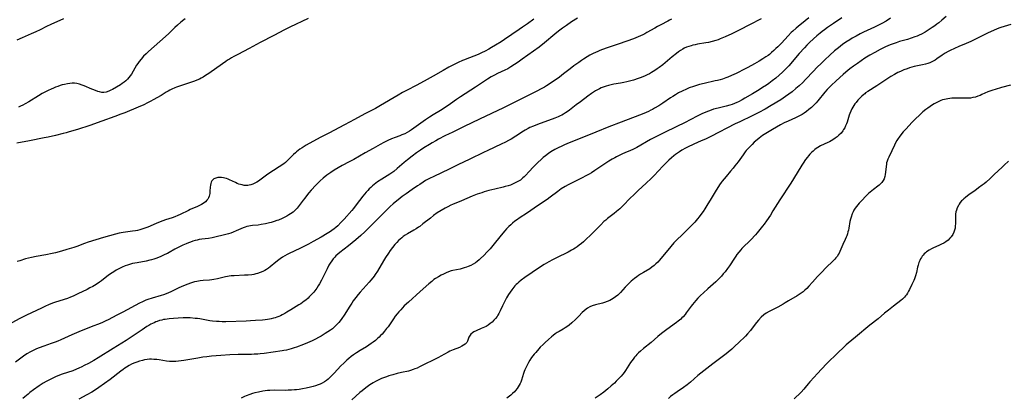
# Model space of a CAD drawing. Units: inches. Extents: x 2069525 to 2075025, y 248854 to 254325.
# Drawn here: x 2070880 to 2071187, y 251179 to 251296 of the extents above; entities that cross this region are included whole.
import ezdxf

# ---------------------------------------------------------------- set-up
doc = ezdxf.new("R2010")
doc.units = ezdxf.units.IN
doc.header["$MEASUREMENT"] = 0
doc.layers.add('c_20_T12S_R19E', color=242, linetype='Continuous')

msp = doc.modelspace()

# ---------------------------------------------------------------- linework, layer by layer
at = {"layer": 'c_20_T12S_R19E'}
for points in [[(2071053.93, 251296.67, 912), (2071052.08, 251295.49, 912), (2071050.46, 251294.39, 912), (2071049.3, 251293.56, 912), (2071048.01, 251292.59, 912), (2071046.88, 251291.69, 912), (2071043.62, 251288.97, 912), (2071041.95, 251287.65, 912), (2071040.22, 251286.37, 912), (2071036.72, 251283.86, 912), (2071035.41, 251282.94, 912), (2071034.29, 251282.17, 912), (2071033.21, 251281.47, 912), (2071032.21, 251280.88, 912), (2071031.28, 251280.41, 912), (2071029.07, 251279.4, 912), (2071028.08, 251278.92, 912), (2071027.07, 251278.38, 912), (2071025.91, 251277.67, 912), (2071022.18, 251275.2, 912), (2071017.49, 251272.16, 912), (2071016.24, 251271.3, 912), (2071014.36, 251269.94, 912), (2071012.78, 251268.84, 912), (2071011.32, 251267.92, 912), (2071008.97, 251266.52, 912), (2071007.85, 251265.8, 912), (2071006.61, 251264.96, 912), (2071003, 251262.38, 912), (2071002.3, 251261.9, 912), (2071001.67, 251261.5, 912), (2071000.91, 251261.06, 912), (2071000.13, 251260.66, 912), (2070999.27, 251260.28, 912), (2070998.64, 251260.04, 912), (2070997.16, 251259.52, 912), (2070996.01, 251259.09, 912), (2070994.87, 251258.59, 912), (2070993.61, 251257.97, 912), (2070992.46, 251257.33, 912), (2070990.34, 251256.11, 912), (2070987.84, 251254.7, 912), (2070984.34, 251252.68, 912), (2070982.9, 251251.9, 912), (2070980.72, 251250.77, 912), (2070979.47, 251250.08, 912), (2070978.2, 251249.32, 912), (2070977.11, 251248.6, 912), (2070975.94, 251247.75, 912), (2070974.74, 251246.81, 912), (2070973.81, 251245.99, 912), (2070973.18, 251245.38, 912), (2070972.43, 251244.62, 912), (2070971.06, 251243.12, 912), (2070970.32, 251242.27, 912), (2070969.55, 251241.33, 912), (2070969, 251240.64, 912), (2070968.51, 251239.98, 912), (2070967.31, 251238.32, 912), (2070966.98, 251237.89, 912), (2070966.64, 251237.48, 912), (2070966.35, 251237.18, 912), (2070965.96, 251236.79, 912), (2070965.37, 251236.3, 912), (2070964.63, 251235.77, 912), (2070964.03, 251235.39, 912), (2070963.4, 251235.03, 912), (2070962.82, 251234.72, 912), (2070961.95, 251234.28, 912), (2070960.86, 251233.81, 912), (2070960.37, 251233.63, 912), (2070959.46, 251233.32, 912), (2070958.62, 251233.07, 912), (2070958.03, 251232.91, 912), (2070956.83, 251232.64, 912), (2070955.45, 251232.39, 912), (2070954.49, 251232.26, 912), (2070952.75, 251232.1, 912), (2070952.17, 251232.03, 912), (2070951.59, 251231.93, 912), (2070951.04, 251231.79, 912), (2070950.49, 251231.62, 912), (2070949.85, 251231.37, 912), (2070947.7, 251230.41, 912), (2070946.7, 251230.01, 912), (2070946, 251229.75, 912), (2070945.3, 251229.52, 912), (2070944.43, 251229.27, 912), (2070943.17, 251228.96, 912), (2070941.91, 251228.67, 912), (2070940.25, 251228.31, 912), (2070939.03, 251228.12, 912), (2070936.97, 251227.86, 912), (2070936.19, 251227.73, 912), (2070935.53, 251227.58, 912), (2070934.87, 251227.41, 912), (2070934.21, 251227.21, 912), (2070933.49, 251226.96, 912), (2070932.8, 251226.7, 912), (2070932.13, 251226.43, 912), (2070931.03, 251225.95, 912), (2070929.57, 251225.24, 912), (2070928.61, 251224.72, 912), (2070926.84, 251223.74, 912), (2070926.27, 251223.43, 912), (2070925.5, 251223.05, 912), (2070924.2, 251222.47, 912), (2070922.95, 251221.99, 912), (2070922.09, 251221.69, 912), (2070921.32, 251221.47, 912), (2070920.76, 251221.32, 912), (2070919.61, 251221.06, 912), (2070916.82, 251220.52, 912), (2070915.45, 251220.24, 912), (2070914.45, 251219.98, 912), (2070913.8, 251219.79, 912), (2070913.17, 251219.57, 912), (2070912.21, 251219.19, 912), (2070911.54, 251218.89, 912), (2070910.91, 251218.56, 912), (2070910.28, 251218.2, 912), (2070909.57, 251217.75, 912), (2070909.04, 251217.39, 912), (2070907.97, 251216.61, 912), (2070905.75, 251214.93, 912), (2070905.15, 251214.5, 912), (2070904.36, 251213.96, 912), (2070903.56, 251213.46, 912), (2070903.02, 251213.14, 912), (2070902.17, 251212.69, 912), (2070901.31, 251212.25, 912), (2070898.42, 251210.82, 912), (2070897.56, 251210.41, 912), (2070896.97, 251210.15, 912), (2070896.07, 251209.79, 912), (2070895.16, 251209.45, 912), (2070891.45, 251208.22, 912), (2070890.53, 251207.9, 912), (2070889.23, 251207.4, 912), (2070888.35, 251207.03, 912), (2070887.06, 251206.44, 912), (2070882.46, 251204.24, 912), (2070880.38, 251203.18, 912), (2070877.88, 251201.86, 912)], [(2071083.18, 251296.36, 910), (2071082.61, 251296.02, 910), (2071082.02, 251295.7, 910), (2071079.91, 251294.6, 910), (2071078.87, 251294.04, 910), (2071077.97, 251293.54, 910), (2071075.54, 251292.12, 910), (2071074.92, 251291.78, 910), (2071074.23, 251291.43, 910), (2071073.54, 251291.11, 910), (2071072.84, 251290.8, 910), (2071071.39, 251290.24, 910), (2071066.88, 251288.61, 910), (2071065.35, 251288.09, 910), (2071063.13, 251287.38, 910), (2071061.75, 251286.9, 910), (2071060.91, 251286.58, 910), (2071060.2, 251286.28, 910), (2071059.49, 251285.96, 910), (2071058.84, 251285.65, 910), (2071057.78, 251285.08, 910), (2071056.93, 251284.59, 910), (2071055.79, 251283.86, 910), (2071055.14, 251283.42, 910), (2071054.34, 251282.87, 910), (2071052.8, 251281.75, 910), (2071051.68, 251280.9, 910), (2071049.57, 251279.26, 910), (2071048.28, 251278.3, 910), (2071046.99, 251277.36, 910), (2071045.55, 251276.35, 910), (2071044.81, 251275.87, 910), (2071044.26, 251275.54, 910), (2071043.63, 251275.19, 910), (2071040.18, 251273.44, 910), (2071034.87, 251270.71, 910), (2071032.39, 251269.46, 910), (2071030.87, 251268.73, 910), (2071023.46, 251265.24, 910), (2071018.69, 251262.91, 910), (2071014.87, 251261.1, 910), (2071013.96, 251260.65, 910), (2071012.61, 251259.97, 910), (2071010.66, 251258.95, 910), (2071009.79, 251258.49, 910), (2071008.65, 251257.85, 910), (2071007.83, 251257.35, 910), (2071006.12, 251256.24, 910), (2071005.05, 251255.53, 910), (2071003.84, 251254.69, 910), (2071002.45, 251253.66, 910), (2071001.04, 251252.56, 910), (2070999.97, 251251.67, 910), (2070997.82, 251249.83, 910), (2070996.72, 251248.94, 910), (2070996.14, 251248.51, 910), (2070995.53, 251248.1, 910), (2070992.99, 251246.53, 910), (2070991.69, 251245.68, 910), (2070991.19, 251245.32, 910), (2070990.59, 251244.86, 910), (2070990.08, 251244.43, 910), (2070989.58, 251243.97, 910), (2070989.09, 251243.5, 910), (2070988.62, 251243.01, 910), (2070988.13, 251242.46, 910), (2070987.13, 251241.27, 910), (2070985.06, 251238.54, 910), (2070984.19, 251237.45, 910), (2070983.67, 251236.83, 910), (2070981.28, 251234.13, 910), (2070980.3, 251233.05, 910), (2070979.32, 251232.04, 910), (2070978.68, 251231.46, 910), (2070978.19, 251231.06, 910), (2070977.47, 251230.53, 910), (2070977.06, 251230.24, 910), (2070976.03, 251229.58, 910), (2070974.09, 251228.45, 910), (2070971.68, 251227.09, 910), (2070970.14, 251226.26, 910), (2070968.95, 251225.65, 910), (2070967.5, 251224.95, 910), (2070964.18, 251223.39, 910), (2070963.56, 251223.07, 910), (2070962.81, 251222.65, 910), (2070962.1, 251222.22, 910), (2070961.41, 251221.76, 910), (2070961, 251221.46, 910), (2070959.99, 251220.66, 910), (2070958.31, 251219.28, 910), (2070957.76, 251218.86, 910), (2070957.15, 251218.44, 910), (2070956.58, 251218.1, 910), (2070955.99, 251217.79, 910), (2070955.15, 251217.44, 910), (2070954.27, 251217.15, 910), (2070953.83, 251217.04, 910), (2070953.18, 251216.91, 910), (2070952.52, 251216.81, 910), (2070951.4, 251216.7, 910), (2070950.3, 251216.63, 910), (2070947.04, 251216.5, 910), (2070946.17, 251216.43, 910), (2070945.53, 251216.36, 910), (2070944.95, 251216.26, 910), (2070944.33, 251216.13, 910), (2070941.83, 251215.51, 910), (2070940.72, 251215.28, 910), (2070940.06, 251215.17, 910), (2070939.41, 251215.1, 910), (2070937.41, 251214.99, 910), (2070936.42, 251214.9, 910), (2070935.91, 251214.83, 910), (2070935.39, 251214.73, 910), (2070934.71, 251214.57, 910), (2070934.08, 251214.39, 910), (2070933.45, 251214.18, 910), (2070932.63, 251213.89, 910), (2070931.24, 251213.33, 910), (2070930.56, 251213.03, 910), (2070929.84, 251212.68, 910), (2070927.29, 251211.43, 910), (2070926.64, 251211.14, 910), (2070925.85, 251210.83, 910), (2070925.06, 251210.54, 910), (2070924.33, 251210.31, 910), (2070921.48, 251209.52, 910), (2070920.19, 251209.09, 910), (2070919.53, 251208.84, 910), (2070918.48, 251208.38, 910), (2070917.57, 251207.93, 910), (2070912.39, 251205.17, 910), (2070910.5, 251204.18, 910), (2070907.79, 251202.8, 910), (2070907.06, 251202.43, 910), (2070905.83, 251201.85, 910), (2070904.53, 251201.3, 910), (2070903.39, 251200.86, 910), (2070900.45, 251199.76, 910), (2070898.71, 251199.07, 910), (2070896.55, 251198.13, 910), (2070893.06, 251196.56, 910), (2070892.16, 251196.16, 910), (2070891.29, 251195.8, 910), (2070890.06, 251195.35, 910), (2070887.85, 251194.59, 910), (2070886.4, 251194.07, 910), (2070885.5, 251193.7, 910), (2070884.32, 251193.15, 910), (2070883.63, 251192.8, 910), (2070882.54, 251192.16, 910), (2070881.46, 251191.44, 910), (2070880.68, 251190.88, 910), (2070878.99, 251189.61, 910)], [(2070970.06, 251296.52, 916), (2070964.42, 251293.87, 916), (2070963.51, 251293.43, 916), (2070962.72, 251293.02, 916), (2070959.41, 251291.24, 916), (2070955.13, 251289.04, 916), (2070951.77, 251287.19, 916), (2070948.22, 251285.36, 916), (2070947, 251284.73, 916), (2070946.18, 251284.26, 916), (2070945.58, 251283.9, 916), (2070944.99, 251283.51, 916), (2070944.41, 251283.11, 916), (2070941.67, 251281.13, 916), (2070939.19, 251279.41, 916), (2070938.18, 251278.74, 916), (2070937.43, 251278.28, 916), (2070936.83, 251277.95, 916), (2070936.22, 251277.65, 916), (2070935.44, 251277.31, 916), (2070934.73, 251277.04, 916), (2070929.13, 251275.13, 916), (2070928.54, 251274.9, 916), (2070927.63, 251274.52, 916), (2070927.05, 251274.24, 916), (2070926.49, 251273.94, 916), (2070925.86, 251273.56, 916), (2070924.28, 251272.58, 916), (2070922.97, 251271.81, 916), (2070922.09, 251271.31, 916), (2070920.93, 251270.68, 916), (2070920.1, 251270.26, 916), (2070918.95, 251269.71, 916), (2070917.19, 251268.95, 916), (2070913.05, 251267.2, 916), (2070911.82, 251266.71, 916), (2070909.92, 251266.01, 916), (2070905.84, 251264.62, 916), (2070902.1, 251263.27, 916), (2070898.24, 251261.99, 916), (2070895.72, 251261.21, 916), (2070894.75, 251260.93, 916), (2070893.83, 251260.69, 916), (2070891.42, 251260.12, 916), (2070889.11, 251259.61, 916), (2070887.88, 251259.36, 916), (2070883.35, 251258.49, 916), (2070879.4, 251257.7, 916)], [(2070893.9, 251296.4, 920), (2070889.95, 251294.63, 920), (2070888.61, 251294, 920), (2070886.62, 251292.99, 920), (2070885.34, 251292.37, 920), (2070883.89, 251291.71, 920), (2070881.08, 251290.49, 920), (2070879.4, 251289.81, 920)], [(2071040.32, 251296.34, 914), (2071038.39, 251294.9, 914), (2071036.83, 251293.79, 914), (2071035.81, 251293.08, 914), (2071031.22, 251290, 914), (2071030.13, 251289.28, 914), (2071028.36, 251288.18, 914), (2071027.15, 251287.46, 914), (2071026.37, 251287.02, 914), (2071025.21, 251286.39, 914), (2071024.01, 251285.79, 914), (2071023.26, 251285.45, 914), (2071022.45, 251285.12, 914), (2071019.47, 251284.02, 914), (2071018.7, 251283.7, 914), (2071018.08, 251283.44, 914), (2071016.73, 251282.79, 914), (2071013.89, 251281.33, 914), (2071012.11, 251280.37, 914), (2071009.01, 251278.59, 914), (2071007.09, 251277.51, 914), (2071003.91, 251275.79, 914), (2071000.7, 251274.1, 914), (2070999.48, 251273.45, 914), (2070998.09, 251272.65, 914), (2070992.65, 251269.46, 914), (2070991.05, 251268.56, 914), (2070987.77, 251266.81, 914), (2070984.46, 251265.07, 914), (2070981.36, 251263.39, 914), (2070976.48, 251260.88, 914), (2070974.01, 251259.57, 914), (2070971.49, 251258.22, 914), (2070969.46, 251257.08, 914), (2070968.22, 251256.32, 914), (2070967.47, 251255.82, 914), (2070966.48, 251255.07, 914), (2070966.12, 251254.75, 914), (2070965.54, 251254.2, 914), (2070963.9, 251252.5, 914), (2070963.46, 251252.09, 914), (2070963.02, 251251.73, 914), (2070962.5, 251251.33, 914), (2070961.04, 251250.33, 914), (2070957.58, 251248.07, 914), (2070956.29, 251247.16, 914), (2070954.64, 251245.95, 914), (2070954.12, 251245.61, 914), (2070953.51, 251245.27, 914), (2070952.89, 251244.99, 914), (2070952.21, 251244.76, 914), (2070951.75, 251244.65, 914), (2070951.28, 251244.59, 914), (2070950.83, 251244.57, 914), (2070950.17, 251244.61, 914), (2070949.51, 251244.73, 914), (2070949.02, 251244.85, 914), (2070948.54, 251245, 914), (2070947.99, 251245.22, 914), (2070947.45, 251245.46, 914), (2070945.64, 251246.3, 914), (2070945.18, 251246.5, 914), (2070944.66, 251246.69, 914), (2070944.13, 251246.85, 914), (2070943.69, 251246.95, 914), (2070943.09, 251247.05, 914), (2070942.51, 251247.07, 914), (2070941.94, 251247.03, 914), (2070941.31, 251246.87, 914), (2070940.77, 251246.62, 914), (2070940.4, 251246.35, 914), (2070940.09, 251246, 914), (2070939.89, 251245.64, 914), (2070939.74, 251245.21, 914), (2070939.64, 251244.66, 914), (2070939.59, 251244.06, 914), (2070939.53, 251242.84, 914), (2070939.44, 251242.04, 914), (2070939.27, 251241.28, 914), (2070939.07, 251240.76, 914), (2070938.86, 251240.35, 914), (2070938.57, 251239.95, 914), (2070938.11, 251239.48, 914), (2070937.44, 251238.97, 914), (2070936.89, 251238.63, 914), (2070936.3, 251238.32, 914), (2070935.62, 251238.01, 914), (2070933.37, 251237.05, 914), (2070932.82, 251236.8, 914), (2070930.26, 251235.53, 914), (2070929.48, 251235.2, 914), (2070928.63, 251234.86, 914), (2070927.76, 251234.55, 914), (2070925.7, 251233.83, 914), (2070924.03, 251233.22, 914), (2070922.76, 251232.72, 914), (2070920.13, 251231.61, 914), (2070918.92, 251231.15, 914), (2070918.3, 251230.95, 914), (2070917.64, 251230.76, 914), (2070917.01, 251230.61, 914), (2070916.37, 251230.48, 914), (2070915.4, 251230.32, 914), (2070913.27, 251230.06, 914), (2070912.47, 251229.95, 914), (2070911.27, 251229.71, 914), (2070910.08, 251229.42, 914), (2070906.42, 251228.37, 914), (2070901.59, 251226.88, 914), (2070900.5, 251226.52, 914), (2070898.09, 251225.63, 914), (2070897.17, 251225.31, 914), (2070894.95, 251224.61, 914), (2070893.28, 251224.13, 914), (2070891.41, 251223.65, 914), (2070890.37, 251223.41, 914), (2070888.39, 251223.03, 914), (2070885.44, 251222.52, 914), (2070883.98, 251222.21, 914), (2070883.04, 251221.97, 914), (2070882.15, 251221.72, 914), (2070880.32, 251221.15, 914), (2070879.52, 251220.87, 914)], [(2070931.85, 251296.43, 918), (2070931.39, 251296.1, 918), (2070930.45, 251295.36, 918), (2070929.38, 251294.44, 918), (2070928.61, 251293.73, 918), (2070926.72, 251291.85, 918), (2070925.72, 251290.9, 918), (2070920.35, 251286.21, 918), (2070919.65, 251285.57, 918), (2070918.82, 251284.75, 918), (2070918.07, 251283.9, 918), (2070917.49, 251283.15, 918), (2070917.08, 251282.56, 918), (2070916.7, 251281.96, 918), (2070915.61, 251280.09, 918), (2070915.09, 251279.25, 918), (2070914.64, 251278.63, 918), (2070914.23, 251278.12, 918), (2070913.8, 251277.65, 918), (2070913.3, 251277.17, 918), (2070912.78, 251276.72, 918), (2070912.23, 251276.31, 918), (2070911.62, 251275.89, 918), (2070910.38, 251275.13, 918), (2070909.17, 251274.44, 918), (2070908.69, 251274.19, 918), (2070907.99, 251273.87, 918), (2070907.17, 251273.6, 918), (2070906.45, 251273.49, 918), (2070905.84, 251273.54, 918), (2070905.14, 251273.7, 918), (2070904.61, 251273.85, 918), (2070903.39, 251274.29, 918), (2070902.71, 251274.56, 918), (2070900.36, 251275.59, 918), (2070899.77, 251275.81, 918), (2070898.95, 251276.08, 918), (2070898.12, 251276.27, 918), (2070897.38, 251276.37, 918), (2070896.61, 251276.38, 918), (2070895.91, 251276.32, 918), (2070895.22, 251276.22, 918), (2070894.28, 251276.02, 918), (2070893.56, 251275.84, 918), (2070892.85, 251275.63, 918), (2070892.14, 251275.4, 918), (2070891.49, 251275.16, 918), (2070890.77, 251274.87, 918), (2070890.06, 251274.56, 918), (2070889.15, 251274.13, 918), (2070888.53, 251273.81, 918), (2070887.31, 251273.14, 918), (2070886.13, 251272.45, 918), (2070883.15, 251270.63, 918), (2070882.04, 251269.99, 918), (2070881.3, 251269.6, 918), (2070880.56, 251269.24, 918), (2070879.94, 251268.98, 918)], [(2071111.1, 251296.44, 908), (2071107.42, 251294.5, 908), (2071104.42, 251292.97, 908), (2071101.99, 251291.77, 908), (2071099.91, 251290.82, 908), (2071098.35, 251290.17, 908), (2071097.69, 251289.92, 908), (2071097.03, 251289.7, 908), (2071095.86, 251289.35, 908), (2071094.75, 251289.09, 908), (2071093.87, 251288.92, 908), (2071091.23, 251288.5, 908), (2071090.54, 251288.36, 908), (2071089.85, 251288.21, 908), (2071089.29, 251288.06, 908), (2071088.57, 251287.83, 908), (2071087.85, 251287.56, 908), (2071087.14, 251287.24, 908), (2071086.68, 251287, 908), (2071086, 251286.59, 908), (2071085.35, 251286.14, 908), (2071084.7, 251285.66, 908), (2071083.4, 251284.61, 908), (2071080.45, 251282.15, 908), (2071079.38, 251281.32, 908), (2071078.75, 251280.86, 908), (2071078.02, 251280.37, 908), (2071076.95, 251279.71, 908), (2071076.31, 251279.35, 908), (2071075.63, 251279.01, 908), (2071074.94, 251278.69, 908), (2071073.72, 251278.17, 908), (2071072.79, 251277.83, 908), (2071071.38, 251277.36, 908), (2071070.55, 251277.12, 908), (2071069.24, 251276.78, 908), (2071068.36, 251276.6, 908), (2071067.29, 251276.4, 908), (2071065.25, 251276.06, 908), (2071064.42, 251275.91, 908), (2071063.6, 251275.72, 908), (2071062.8, 251275.5, 908), (2071061.91, 251275.19, 908), (2071061.32, 251274.94, 908), (2071060.75, 251274.67, 908), (2071060.15, 251274.36, 908), (2071059.56, 251274.02, 908), (2071058.91, 251273.61, 908), (2071058.33, 251273.22, 908), (2071057.19, 251272.39, 908), (2071054.81, 251270.62, 908), (2071053.52, 251269.63, 908), (2071051.42, 251267.98, 908), (2071050.73, 251267.47, 908), (2071050.19, 251267.12, 908), (2071049.52, 251266.71, 908), (2071049.03, 251266.44, 908), (2071048.53, 251266.19, 908), (2071047.92, 251265.91, 908), (2071046.82, 251265.46, 908), (2071041.47, 251263.55, 908), (2071040.19, 251263.04, 908), (2071039.13, 251262.56, 908), (2071038.59, 251262.3, 908), (2071037.67, 251261.79, 908), (2071037.09, 251261.43, 908), (2071034.69, 251259.86, 908), (2071033.28, 251259.01, 908), (2071032.44, 251258.54, 908), (2071031.5, 251258.05, 908), (2071030.16, 251257.41, 908), (2071026.04, 251255.5, 908), (2071024.62, 251254.81, 908), (2071020.39, 251252.71, 908), (2071016.71, 251250.96, 908), (2071013.99, 251249.63, 908), (2071009.16, 251247.4, 908), (2071007.81, 251246.71, 908), (2071006.66, 251246.07, 908), (2071005.91, 251245.63, 908), (2071004.8, 251244.92, 908), (2071004.12, 251244.46, 908), (2071002.51, 251243.35, 908), (2071000.6, 251241.98, 908), (2070999.39, 251241.09, 908), (2070998.13, 251240.13, 908), (2070997.18, 251239.38, 908), (2070996.51, 251238.82, 908), (2070995.58, 251237.99, 908), (2070994.68, 251237.13, 908), (2070989.58, 251231.99, 908), (2070987.7, 251230.14, 908), (2070986.53, 251229.05, 908), (2070984.93, 251227.65, 908), (2070983.83, 251226.73, 908), (2070982.64, 251225.77, 908), (2070979.94, 251223.67, 908), (2070979.33, 251223.17, 908), (2070978.75, 251222.65, 908), (2070978.36, 251222.25, 908), (2070977.91, 251221.74, 908), (2070977.46, 251221.15, 908), (2070976.97, 251220.41, 908), (2070976.57, 251219.76, 908), (2070975.95, 251218.63, 908), (2070975.24, 251217.23, 908), (2070974.2, 251215.07, 908), (2070973.59, 251213.92, 908), (2070973.24, 251213.31, 908), (2070972.81, 251212.66, 908), (2070972.21, 251211.83, 908), (2070971.87, 251211.42, 908), (2070971.17, 251210.62, 908), (2070970.43, 251209.88, 908), (2070970.05, 251209.53, 908), (2070969.31, 251208.9, 908), (2070968.86, 251208.55, 908), (2070967.8, 251207.79, 908), (2070967.2, 251207.39, 908), (2070964.7, 251205.83, 908), (2070963.47, 251205.11, 908), (2070962.84, 251204.76, 908), (2070961.99, 251204.31, 908), (2070961.45, 251204.06, 908), (2070960.91, 251203.83, 908), (2070960.31, 251203.6, 908), (2070959.8, 251203.43, 908), (2070959.28, 251203.28, 908), (2070958.59, 251203.11, 908), (2070958, 251202.99, 908), (2070957.4, 251202.88, 908), (2070956.68, 251202.78, 908), (2070955.9, 251202.7, 908), (2070953.72, 251202.53, 908), (2070952.13, 251202.44, 908), (2070950.81, 251202.38, 908), (2070944.47, 251202.19, 908), (2070943.35, 251202.18, 908), (2070942.43, 251202.2, 908), (2070941.55, 251202.25, 908), (2070940.35, 251202.36, 908), (2070939.47, 251202.48, 908), (2070936.33, 251203.06, 908), (2070935.6, 251203.16, 908), (2070934.88, 251203.23, 908), (2070933.38, 251203.34, 908), (2070932.68, 251203.36, 908), (2070931.21, 251203.36, 908), (2070929.64, 251203.31, 908), (2070928.15, 251203.2, 908), (2070926.86, 251203.08, 908), (2070925.57, 251202.91, 908), (2070925.03, 251202.82, 908), (2070924.5, 251202.7, 908), (2070923.81, 251202.51, 908), (2070923.12, 251202.29, 908), (2070922.67, 251202.11, 908), (2070922.1, 251201.87, 908), (2070921.12, 251201.39, 908), (2070920.49, 251201.04, 908), (2070919.89, 251200.67, 908), (2070918.41, 251199.69, 908), (2070915.33, 251197.56, 908), (2070913.48, 251196.36, 908), (2070909.42, 251193.87, 908), (2070904.68, 251190.91, 908), (2070903.37, 251190.14, 908), (2070901.68, 251189.19, 908), (2070900.38, 251188.51, 908), (2070899.64, 251188.13, 908), (2070898.73, 251187.7, 908), (2070898.01, 251187.38, 908), (2070896.83, 251186.92, 908), (2070893.5, 251185.81, 908), (2070892.16, 251185.31, 908), (2070891.46, 251185.02, 908), (2070890.77, 251184.72, 908), (2070889.53, 251184.12, 908), (2070888.49, 251183.56, 908), (2070887.65, 251183.07, 908), (2070886.34, 251182.22, 908), (2070884.59, 251180.98, 908), (2070883.46, 251180.13, 908), (2070882.89, 251179.68, 908), (2070881.86, 251178.82, 908), (2070881.26, 251178.29, 908)], [(2071125.89, 251296.71, 906), (2071124.77, 251295.79, 906), (2071122.57, 251294.04, 906), (2071121.95, 251293.51, 906), (2071120.95, 251292.6, 906), (2071120.46, 251292.12, 906), (2071119.5, 251291.15, 906), (2071117.39, 251288.88, 906), (2071116.31, 251287.75, 906), (2071115.68, 251287.14, 906), (2071115.04, 251286.54, 906), (2071114.36, 251285.94, 906), (2071113.66, 251285.37, 906), (2071113.23, 251285.05, 906), (2071112.57, 251284.58, 906), (2071111.62, 251283.97, 906), (2071110.42, 251283.26, 906), (2071109, 251282.46, 906), (2071106.9, 251281.3, 906), (2071105.11, 251280.33, 906), (2071104.38, 251279.95, 906), (2071103.31, 251279.43, 906), (2071101.84, 251278.76, 906), (2071100.74, 251278.3, 906), (2071100.12, 251278.06, 906), (2071099.05, 251277.69, 906), (2071098.35, 251277.47, 906), (2071097.5, 251277.24, 906), (2071096.8, 251277.08, 906), (2071093.38, 251276.34, 906), (2071091.87, 251275.98, 906), (2071090.94, 251275.71, 906), (2071090.03, 251275.41, 906), (2071088.7, 251274.9, 906), (2071087.89, 251274.56, 906), (2071086.46, 251273.9, 906), (2071085.41, 251273.36, 906), (2071084.43, 251272.82, 906), (2071083.56, 251272.3, 906), (2071082.86, 251271.85, 906), (2071080.44, 251270.19, 906), (2071079.21, 251269.39, 906), (2071077.93, 251268.62, 906), (2071077.27, 251268.24, 906), (2071076.73, 251267.96, 906), (2071076.03, 251267.62, 906), (2071074.6, 251267, 906), (2071073.2, 251266.44, 906), (2071067.54, 251264.31, 906), (2071063.71, 251262.81, 906), (2071059.61, 251261.15, 906), (2071055.32, 251259.38, 906), (2071051.31, 251257.87, 906), (2071049.89, 251257.26, 906), (2071048.8, 251256.74, 906), (2071048.1, 251256.38, 906), (2071046.85, 251255.71, 906), (2071045.65, 251255, 906), (2071044.94, 251254.55, 906), (2071043.92, 251253.79, 906), (2071043.28, 251253.27, 906), (2071042.59, 251252.67, 906), (2071041.54, 251251.7, 906), (2071040.87, 251251.04, 906), (2071040.23, 251250.36, 906), (2071038.79, 251248.78, 906), (2071037.88, 251247.81, 906), (2071037.35, 251247.28, 906), (2071036.95, 251246.92, 906), (2071036.54, 251246.57, 906), (2071036.15, 251246.27, 906), (2071035.74, 251245.99, 906), (2071035.16, 251245.65, 906), (2071034.57, 251245.34, 906), (2071033.71, 251244.96, 906), (2071033.04, 251244.71, 906), (2071032.35, 251244.48, 906), (2071031.42, 251244.22, 906), (2071030.82, 251244.06, 906), (2071028.16, 251243.43, 906), (2071026.37, 251242.97, 906), (2071024.9, 251242.55, 906), (2071024.17, 251242.33, 906), (2071022.72, 251241.84, 906), (2071021.15, 251241.23, 906), (2071017.85, 251239.84, 906), (2071015.02, 251238.69, 906), (2071014.48, 251238.45, 906), (2071013.52, 251237.97, 906), (2071012.7, 251237.53, 906), (2071011.46, 251236.8, 906), (2071010.26, 251236.02, 906), (2071009.13, 251235.21, 906), (2071008.14, 251234.44, 906), (2071005.82, 251232.59, 906), (2071004.83, 251231.84, 906), (2071004.4, 251231.55, 906), (2071003.7, 251231.1, 906), (2071002.98, 251230.67, 906), (2071000.99, 251229.52, 906), (2071000.32, 251229.1, 906), (2070999.66, 251228.65, 906), (2070999.2, 251228.29, 906), (2070998.75, 251227.9, 906), (2070998.21, 251227.4, 906), (2070997.69, 251226.87, 906), (2070997.11, 251226.23, 906), (2070996.33, 251225.27, 906), (2070995.65, 251224.35, 906), (2070995.07, 251223.51, 906), (2070994.16, 251222.14, 906), (2070993.53, 251221.14, 906), (2070991.62, 251217.91, 906), (2070990.94, 251216.87, 906), (2070990.59, 251216.38, 906), (2070990.17, 251215.83, 906), (2070989.63, 251215.15, 906), (2070989.06, 251214.5, 906), (2070986.23, 251211.36, 906), (2070985.65, 251210.68, 906), (2070984.88, 251209.73, 906), (2070984.12, 251208.68, 906), (2070983.63, 251207.98, 906), (2070983.02, 251207.04, 906), (2070981.28, 251204.26, 906), (2070980.53, 251203.17, 906), (2070980.04, 251202.5, 906), (2070979.59, 251201.94, 906), (2070979.12, 251201.41, 906), (2070978.64, 251200.92, 906), (2070978.19, 251200.49, 906), (2070977.61, 251200.01, 906), (2070977.01, 251199.55, 906), (2070976.19, 251198.98, 906), (2070975.42, 251198.48, 906), (2070974.09, 251197.68, 906), (2070973.33, 251197.26, 906), (2070972.41, 251196.78, 906), (2070971.32, 251196.25, 906), (2070970.59, 251195.91, 906), (2070969.86, 251195.59, 906), (2070968.68, 251195.11, 906), (2070966.45, 251194.27, 906), (2070965.7, 251194.01, 906), (2070964.82, 251193.73, 906), (2070964.09, 251193.53, 906), (2070963.36, 251193.35, 906), (2070962.56, 251193.2, 906), (2070961.95, 251193.1, 906), (2070956.37, 251192.34, 906), (2070955.14, 251192.19, 906), (2070954.4, 251192.12, 906), (2070953.27, 251192.05, 906), (2070952.42, 251192.02, 906), (2070948.29, 251191.95, 906), (2070945.68, 251191.85, 906), (2070942.88, 251191.67, 906), (2070940.04, 251191.43, 906), (2070938.55, 251191.26, 906), (2070937.35, 251191.11, 906), (2070935.72, 251190.86, 906), (2070931.38, 251190.16, 906), (2070929.76, 251189.93, 906), (2070928.88, 251189.83, 906), (2070927.99, 251189.77, 906), (2070927.41, 251189.77, 906), (2070926.88, 251189.8, 906), (2070926, 251189.9, 906), (2070923.66, 251190.28, 906), (2070922.96, 251190.38, 906), (2070922.09, 251190.47, 906), (2070921.37, 251190.5, 906), (2070920.65, 251190.48, 906), (2070919.93, 251190.42, 906), (2070919.18, 251190.31, 906), (2070918.47, 251190.16, 906), (2070917.58, 251189.91, 906), (2070916.71, 251189.62, 906), (2070915.86, 251189.28, 906), (2070915.13, 251188.94, 906), (2070914.34, 251188.51, 906), (2070913.56, 251188.03, 906), (2070913.04, 251187.7, 906), (2070912.53, 251187.34, 906), (2070911.8, 251186.81, 906), (2070908.42, 251184.22, 906), (2070906.68, 251182.93, 906), (2070904.94, 251181.7, 906), (2070903.84, 251180.97, 906), (2070902.72, 251180.29, 906), (2070901.21, 251179.42, 906), (2070898.71, 251178.09, 906)], [(2071136.19, 251296.73, 904), (2071133.56, 251295, 904), (2071131.78, 251293.77, 904), (2071130.77, 251293.02, 904), (2071130.08, 251292.49, 904), (2071129.45, 251291.99, 904), (2071128.37, 251291.09, 904), (2071127.35, 251290.19, 904), (2071126.16, 251289.07, 904), (2071125.34, 251288.24, 904), (2071124.53, 251287.4, 904), (2071122.95, 251285.63, 904), (2071119.72, 251281.84, 904), (2071118.81, 251280.85, 904), (2071118.27, 251280.29, 904), (2071117.76, 251279.78, 904), (2071116.73, 251278.85, 904), (2071115.7, 251277.99, 904), (2071114.53, 251277.09, 904), (2071113.46, 251276.31, 904), (2071112.75, 251275.81, 904), (2071111.55, 251275.02, 904), (2071110.43, 251274.32, 904), (2071108.42, 251273.11, 904), (2071106.01, 251271.71, 904), (2071105.14, 251271.22, 904), (2071104.04, 251270.64, 904), (2071103.48, 251270.37, 904), (2071102.76, 251270.06, 904), (2071102.03, 251269.77, 904), (2071101.3, 251269.52, 904), (2071100.21, 251269.22, 904), (2071097.7, 251268.63, 904), (2071096.25, 251268.26, 904), (2071095.54, 251268.04, 904), (2071094.65, 251267.73, 904), (2071093.83, 251267.39, 904), (2071092.67, 251266.85, 904), (2071091.61, 251266.33, 904), (2071088.78, 251264.85, 904), (2071087.65, 251264.28, 904), (2071081.16, 251261.14, 904), (2071079.79, 251260.46, 904), (2071076.69, 251258.84, 904), (2071072.35, 251256.38, 904), (2071071.19, 251255.77, 904), (2071070.39, 251255.42, 904), (2071068.67, 251254.72, 904), (2071067.91, 251254.39, 904), (2071067.3, 251254.1, 904), (2071066.1, 251253.51, 904), (2071065.52, 251253.2, 904), (2071064.75, 251252.76, 904), (2071063.66, 251252.09, 904), (2071061.79, 251250.89, 904), (2071059.29, 251249.19, 904), (2071058.23, 251248.52, 904), (2071057.54, 251248.11, 904), (2071056.32, 251247.43, 904), (2071055.59, 251247.05, 904), (2071052.24, 251245.43, 904), (2071051.02, 251244.8, 904), (2071050.07, 251244.25, 904), (2071048.88, 251243.48, 904), (2071047.82, 251242.73, 904), (2071045.45, 251240.91, 904), (2071044.46, 251240.19, 904), (2071041.44, 251238.2, 904), (2071038.32, 251236.09, 904), (2071035.76, 251234.39, 904), (2071035.23, 251234.03, 904), (2071034.45, 251233.45, 904), (2071033.7, 251232.84, 904), (2071033.12, 251232.33, 904), (2071032.57, 251231.79, 904), (2071031.84, 251231.03, 904), (2071031.3, 251230.41, 904), (2071030.2, 251229.09, 904), (2071027.56, 251225.85, 904), (2071026.7, 251224.85, 904), (2071025.8, 251223.88, 904), (2071024.72, 251222.77, 904), (2071023.75, 251221.83, 904), (2071023.28, 251221.42, 904), (2071022.72, 251220.96, 904), (2071022.15, 251220.54, 904), (2071021.42, 251220.07, 904), (2071020.67, 251219.65, 904), (2071019.94, 251219.33, 904), (2071019.32, 251219.1, 904), (2071018.69, 251218.9, 904), (2071018.04, 251218.73, 904), (2071017.4, 251218.58, 904), (2071015.08, 251218.1, 904), (2071014.56, 251217.96, 904), (2071013.77, 251217.7, 904), (2071013, 251217.39, 904), (2071012.17, 251217.01, 904), (2071011.47, 251216.66, 904), (2071010.63, 251216.19, 904), (2071009.73, 251215.61, 904), (2071009.25, 251215.27, 904), (2071008.54, 251214.72, 904), (2071007.63, 251213.95, 904), (2071004.92, 251211.55, 904), (2071001.3, 251208.29, 904), (2071000.02, 251207.08, 904), (2070998.9, 251205.91, 904), (2070998.33, 251205.29, 904), (2070997.74, 251204.61, 904), (2070997.18, 251203.91, 904), (2070996.6, 251203.1, 904), (2070995.36, 251201.24, 904), (2070994.94, 251200.62, 904), (2070994.49, 251200.02, 904), (2070993.88, 251199.25, 904), (2070993.09, 251198.33, 904), (2070992.63, 251197.85, 904), (2070992.15, 251197.38, 904), (2070991.66, 251196.93, 904), (2070991, 251196.37, 904), (2070990.31, 251195.83, 904), (2070989.65, 251195.35, 904), (2070988.94, 251194.87, 904), (2070988.21, 251194.41, 904), (2070986.3, 251193.26, 904), (2070985.15, 251192.54, 904), (2070984.19, 251191.88, 904), (2070983.46, 251191.33, 904), (2070982.76, 251190.76, 904), (2070982.15, 251190.22, 904), (2070981.21, 251189.33, 904), (2070980.3, 251188.41, 904), (2070978.2, 251186.16, 904), (2070977.14, 251185.09, 904), (2070976.31, 251184.35, 904), (2070975.8, 251183.94, 904), (2070975.19, 251183.52, 904), (2070974.42, 251183.07, 904), (2070973.81, 251182.77, 904), (2070973.19, 251182.5, 904), (2070972.34, 251182.2, 904), (2070971.69, 251182, 904), (2070970.84, 251181.78, 904), (2070969.44, 251181.48, 904), (2070968.29, 251181.27, 904), (2070967.32, 251181.12, 904), (2070966.42, 251181, 904), (2070965.79, 251180.94, 904), (2070964.85, 251180.87, 904), (2070963.91, 251180.83, 904), (2070962.92, 251180.81, 904), (2070959.58, 251180.85, 904), (2070958.2, 251180.81, 904), (2070957.42, 251180.75, 904), (2070956.67, 251180.67, 904), (2070955.98, 251180.57, 904), (2070954.6, 251180.3, 904), (2070953.51, 251180.04, 904), (2070952.72, 251179.81, 904), (2070951.94, 251179.55, 904), (2070950.83, 251179.12, 904), (2070950.24, 251178.86, 904), (2070949.2, 251178.35, 904)], [(2071151.36, 251296.63, 902), (2071149.95, 251295.73, 902), (2071148.66, 251294.98, 902), (2071147.42, 251294.32, 902), (2071146.34, 251293.79, 902), (2071142.97, 251292.25, 902), (2071141.89, 251291.71, 902), (2071140.66, 251291.07, 902), (2071139.42, 251290.36, 902), (2071138.65, 251289.89, 902), (2071137.45, 251289.11, 902), (2071136.44, 251288.4, 902), (2071135.15, 251287.42, 902), (2071133.97, 251286.46, 902), (2071132.47, 251285.15, 902), (2071130.91, 251283.71, 902), (2071129.84, 251282.67, 902), (2071128.46, 251281.28, 902), (2071127.41, 251280.17, 902), (2071124.92, 251277.49, 902), (2071124.05, 251276.63, 902), (2071122.96, 251275.62, 902), (2071121.89, 251274.69, 902), (2071120.75, 251273.75, 902), (2071119.67, 251272.94, 902), (2071118.69, 251272.26, 902), (2071117.17, 251271.26, 902), (2071114.18, 251269.4, 902), (2071112.29, 251268.3, 902), (2071110.38, 251267.26, 902), (2071108.34, 251266.25, 902), (2071104.45, 251264.4, 902), (2071103.01, 251263.7, 902), (2071095.39, 251259.82, 902), (2071093.72, 251258.99, 902), (2071092.45, 251258.41, 902), (2071090.1, 251257.42, 902), (2071089.5, 251257.16, 902), (2071088.77, 251256.82, 902), (2071087.57, 251256.2, 902), (2071086.45, 251255.55, 902), (2071085.63, 251255.03, 902), (2071085.01, 251254.6, 902), (2071084.39, 251254.16, 902), (2071083.96, 251253.83, 902), (2071083.15, 251253.16, 902), (2071082.38, 251252.47, 902), (2071081.62, 251251.74, 902), (2071080.47, 251250.57, 902), (2071077.82, 251247.71, 902), (2071076.86, 251246.72, 902), (2071075.34, 251245.25, 902), (2071072.83, 251243.01, 902), (2071071.54, 251241.8, 902), (2071070.25, 251240.5, 902), (2071068.29, 251238.46, 902), (2071067.7, 251237.88, 902), (2071067.08, 251237.32, 902), (2071066.1, 251236.49, 902), (2071065.34, 251235.88, 902), (2071063.28, 251234.29, 902), (2071062.7, 251233.8, 902), (2071062.15, 251233.31, 902), (2071061.17, 251232.37, 902), (2071059.38, 251230.53, 902), (2071058.22, 251229.36, 902), (2071056.44, 251227.66, 902), (2071055.79, 251227.06, 902), (2071055.13, 251226.48, 902), (2071054.49, 251225.95, 902), (2071053.82, 251225.46, 902), (2071053.22, 251225.06, 902), (2071052.64, 251224.71, 902), (2071052.09, 251224.4, 902), (2071050.98, 251223.82, 902), (2071047.39, 251222.07, 902), (2071046.1, 251221.41, 902), (2071044.96, 251220.81, 902), (2071043.53, 251219.98, 902), (2071042.14, 251219.09, 902), (2071037.5, 251215.91, 902), (2071036.41, 251215.12, 902), (2071035.63, 251214.49, 902), (2071035.22, 251214.12, 902), (2071034.82, 251213.73, 902), (2071034.45, 251213.33, 902), (2071034.09, 251212.92, 902), (2071033.46, 251212.11, 902), (2071032.96, 251211.4, 902), (2071032.48, 251210.66, 902), (2071031.83, 251209.58, 902), (2071031.21, 251208.41, 902), (2071030.56, 251207.1, 902), (2071029.84, 251205.57, 902), (2071029.42, 251204.74, 902), (2071029.12, 251204.22, 902), (2071028.88, 251203.85, 902), (2071028.41, 251203.21, 902), (2071027.88, 251202.61, 902), (2071027.34, 251202.08, 902), (2071026.76, 251201.59, 902), (2071026.08, 251201.12, 902), (2071025.45, 251200.74, 902), (2071024.94, 251200.48, 902), (2071023.95, 251200.02, 902), (2071022.35, 251199.33, 902), (2071021.7, 251199, 902), (2071021.24, 251198.72, 902), (2071020.73, 251198.3, 902), (2071020.48, 251198.02, 902), (2071020.27, 251197.73, 902), (2071020.1, 251197.4, 902), (2071019.97, 251197.07, 902), (2071019.66, 251196.17, 902), (2071019.44, 251195.74, 902), (2071019.2, 251195.43, 902), (2071018.96, 251195.19, 902), (2071018.48, 251194.84, 902), (2071017.93, 251194.52, 902), (2071017.18, 251194.17, 902), (2071015.2, 251193.43, 902), (2071014.68, 251193.22, 902), (2071014.18, 251192.98, 902), (2071013.69, 251192.73, 902), (2071011.36, 251191.44, 902), (2071010.65, 251191.07, 902), (2071004.74, 251188.12, 902), (2071004, 251187.77, 902), (2071003.31, 251187.48, 902), (2071002.79, 251187.28, 902), (2071001.98, 251187.01, 902), (2071001.27, 251186.82, 902), (2070999.1, 251186.35, 902), (2070997.75, 251186.04, 902), (2070996.42, 251185.69, 902), (2070995.16, 251185.32, 902), (2070994.42, 251185.07, 902), (2070993.5, 251184.73, 902), (2070992.89, 251184.48, 902), (2070992.28, 251184.2, 902), (2070991.68, 251183.91, 902), (2070991.09, 251183.6, 902), (2070990.34, 251183.16, 902), (2070989.32, 251182.5, 902), (2070988.05, 251181.6, 902), (2070986.89, 251180.68, 902), (2070986.22, 251180.11, 902), (2070983.69, 251177.9, 902)], [(2071168.66, 251297.18, 900), (2071167.36, 251296.03, 900), (2071166.37, 251295.2, 900), (2071165.77, 251294.73, 900), (2071165.17, 251294.27, 900), (2071164.34, 251293.69, 900), (2071163.03, 251292.84, 900), (2071162.11, 251292.3, 900), (2071160.97, 251291.68, 900), (2071160.32, 251291.36, 900), (2071159.65, 251291.06, 900), (2071158.97, 251290.79, 900), (2071157.82, 251290.38, 900), (2071156.6, 251290.02, 900), (2071154.14, 251289.33, 900), (2071153.07, 251288.99, 900), (2071151.88, 251288.57, 900), (2071151.25, 251288.32, 900), (2071149.84, 251287.7, 900), (2071148.13, 251286.88, 900), (2071146.44, 251285.99, 900), (2071144.96, 251285.14, 900), (2071143.41, 251284.18, 900), (2071142.19, 251283.38, 900), (2071141.03, 251282.56, 900), (2071139.87, 251281.71, 900), (2071138.74, 251280.84, 900), (2071137.45, 251279.8, 900), (2071136.64, 251279.12, 900), (2071134.39, 251277.11, 900), (2071132.84, 251275.65, 900), (2071132.38, 251275.2, 900), (2071131.62, 251274.39, 900), (2071130.96, 251273.63, 900), (2071128.71, 251270.9, 900), (2071128.19, 251270.3, 900), (2071127.52, 251269.58, 900), (2071126.72, 251268.8, 900), (2071125.97, 251268.16, 900), (2071125.2, 251267.56, 900), (2071124.44, 251267.05, 900), (2071123.87, 251266.7, 900), (2071122.81, 251266.11, 900), (2071121.79, 251265.6, 900), (2071119.47, 251264.57, 900), (2071118.3, 251264.02, 900), (2071117.09, 251263.43, 900), (2071115.82, 251262.74, 900), (2071114.57, 251262.03, 900), (2071113.05, 251261.09, 900), (2071111.52, 251260.07, 900), (2071110.51, 251259.32, 900), (2071109.8, 251258.76, 900), (2071108.94, 251258, 900), (2071108.24, 251257.32, 900), (2071107.46, 251256.51, 900), (2071106.47, 251255.41, 900), (2071106.14, 251255.01, 900), (2071105.47, 251254.14, 900), (2071103.92, 251251.97, 900), (2071102.92, 251250.64, 900), (2071102.41, 251249.99, 900), (2071101.58, 251248.99, 900), (2071100.18, 251247.41, 900), (2071099.55, 251246.68, 900), (2071098.96, 251245.92, 900), (2071098.66, 251245.51, 900), (2071098.13, 251244.73, 900), (2071096.81, 251242.63, 900), (2071095.54, 251240.56, 900), (2071094.23, 251238.32, 900), (2071093.56, 251237.25, 900), (2071093.04, 251236.46, 900), (2071092.67, 251235.93, 900), (2071091.77, 251234.78, 900), (2071091.31, 251234.22, 900), (2071090.4, 251233.17, 900), (2071089.33, 251232.03, 900), (2071088.48, 251231.17, 900), (2071086.49, 251229.23, 900), (2071084.89, 251227.64, 900), (2071083.96, 251226.69, 900), (2071082.97, 251225.62, 900), (2071082, 251224.49, 900), (2071079.9, 251221.85, 900), (2071079.41, 251221.28, 900), (2071078.9, 251220.72, 900), (2071078.35, 251220.16, 900), (2071077.78, 251219.64, 900), (2071077.09, 251219.1, 900), (2071076.42, 251218.66, 900), (2071074.45, 251217.5, 900), (2071073.56, 251216.96, 900), (2071072.95, 251216.57, 900), (2071072.35, 251216.17, 900), (2071071.67, 251215.66, 900), (2071071.16, 251215.24, 900), (2071070.67, 251214.8, 900), (2071069.7, 251213.88, 900), (2071068.77, 251212.93, 900), (2071067.27, 251211.28, 900), (2071066.87, 251210.87, 900), (2071066.45, 251210.48, 900), (2071065.77, 251209.9, 900), (2071065.06, 251209.39, 900), (2071064.54, 251209.08, 900), (2071064, 251208.8, 900), (2071063.2, 251208.46, 900), (2071062.3, 251208.14, 900), (2071061.75, 251207.97, 900), (2071059.54, 251207.38, 900), (2071058.52, 251207.07, 900), (2071057.79, 251206.8, 900), (2071057.02, 251206.41, 900), (2071056.58, 251206.11, 900), (2071055.98, 251205.61, 900), (2071055.42, 251205.06, 900), (2071054.35, 251203.93, 900), (2071053.3, 251202.89, 900), (2071052.15, 251201.82, 900), (2071051.36, 251201.15, 900), (2071050.93, 251200.81, 900), (2071050.1, 251200.23, 900), (2071049.49, 251199.87, 900), (2071048.24, 251199.17, 900), (2071047.63, 251198.8, 900), (2071047, 251198.39, 900), (2071046.35, 251197.9, 900), (2071045.87, 251197.51, 900), (2071044.87, 251196.64, 900), (2071043.84, 251195.7, 900), (2071043.22, 251195.1, 900), (2071042.35, 251194.22, 900), (2071041.88, 251193.72, 900), (2071040.94, 251192.65, 900), (2071040.46, 251192.08, 900), (2071040.04, 251191.55, 900), (2071039.64, 251191, 900), (2071039.13, 251190.25, 900), (2071038.66, 251189.48, 900), (2071038.12, 251188.46, 900), (2071037.84, 251187.86, 900), (2071037.58, 251187.24, 900), (2071037.36, 251186.66, 900), (2071037.16, 251186.07, 900), (2071036.5, 251183.98, 900), (2071036.26, 251183.36, 900), (2071036.04, 251182.91, 900), (2071035.81, 251182.47, 900), (2071035.48, 251181.94, 900), (2071035.13, 251181.42, 900), (2071034.64, 251180.81, 900), (2071034.27, 251180.39, 900), (2071033.74, 251179.86, 900), (2071033.17, 251179.36, 900), (2071032.77, 251179.04, 900), (2071031.92, 251178.41, 900)], [(2071188.78, 251294.7, 898), (2071185.69, 251293.7, 898), (2071185.03, 251293.46, 898), (2071183.63, 251292.89, 898), (2071181.57, 251291.98, 898), (2071180.27, 251291.36, 898), (2071177.63, 251290.01, 898), (2071176.31, 251289.37, 898), (2071174.94, 251288.77, 898), (2071172.57, 251287.78, 898), (2071171.31, 251287.22, 898), (2071169.89, 251286.53, 898), (2071169.29, 251286.21, 898), (2071168.4, 251285.7, 898), (2071167.43, 251285.09, 898), (2071165.76, 251283.93, 898), (2071165.21, 251283.57, 898), (2071164.64, 251283.24, 898), (2071164.03, 251282.93, 898), (2071163.61, 251282.75, 898), (2071162.92, 251282.52, 898), (2071162.22, 251282.32, 898), (2071161.33, 251282.1, 898), (2071158.76, 251281.56, 898), (2071157.99, 251281.36, 898), (2071157.28, 251281.15, 898), (2071156.57, 251280.91, 898), (2071155.49, 251280.5, 898), (2071154.46, 251280.06, 898), (2071153.64, 251279.67, 898), (2071152.56, 251279.09, 898), (2071151.49, 251278.44, 898), (2071147.08, 251275.56, 898), (2071144.31, 251273.82, 898), (2071143.61, 251273.34, 898), (2071143.33, 251273.13, 898), (2071143.01, 251272.87, 898), (2071142.39, 251272.32, 898), (2071141.8, 251271.74, 898), (2071141.2, 251271.1, 898), (2071140.64, 251270.42, 898), (2071140.3, 251269.97, 898), (2071139.97, 251269.48, 898), (2071139.66, 251268.97, 898), (2071139.35, 251268.42, 898), (2071139, 251267.72, 898), (2071138.7, 251267, 898), (2071138.49, 251266.42, 898), (2071137.83, 251264.26, 898), (2071137.64, 251263.72, 898), (2071137.39, 251263.11, 898), (2071137.1, 251262.51, 898), (2071136.77, 251261.95, 898), (2071136.53, 251261.59, 898), (2071135.95, 251260.89, 898), (2071135.31, 251260.24, 898), (2071134.73, 251259.74, 898), (2071134.13, 251259.27, 898), (2071133.67, 251258.97, 898), (2071132.87, 251258.48, 898), (2071132.34, 251258.19, 898), (2071131.8, 251257.92, 898), (2071129.57, 251256.88, 898), (2071128.74, 251256.41, 898), (2071128.24, 251256.09, 898), (2071127.76, 251255.73, 898), (2071127.23, 251255.29, 898), (2071126.73, 251254.81, 898), (2071126.26, 251254.31, 898), (2071125.86, 251253.84, 898), (2071125.48, 251253.35, 898), (2071124.94, 251252.64, 898), (2071124.16, 251251.51, 898), (2071123.76, 251250.89, 898), (2071121.2, 251246.68, 898), (2071120.3, 251245.24, 898), (2071116.87, 251240.07, 898), (2071114.76, 251236.64, 898), (2071113.95, 251235.38, 898), (2071112.76, 251233.59, 898), (2071112.01, 251232.53, 898), (2071111.53, 251231.88, 898), (2071110.71, 251230.84, 898), (2071109.84, 251229.82, 898), (2071109.34, 251229.24, 898), (2071107.89, 251227.68, 898), (2071107.32, 251227.11, 898), (2071105.74, 251225.57, 898), (2071105.1, 251224.92, 898), (2071104.72, 251224.51, 898), (2071104.12, 251223.8, 898), (2071103.55, 251223.07, 898), (2071103.17, 251222.54, 898), (2071102.8, 251222, 898), (2071101.24, 251219.6, 898), (2071100.64, 251218.74, 898), (2071099.85, 251217.7, 898), (2071099.31, 251217.03, 898), (2071098.75, 251216.38, 898), (2071098.2, 251215.8, 898), (2071097.59, 251215.2, 898), (2071096.96, 251214.61, 898), (2071094.5, 251212.45, 898), (2071093.13, 251211.18, 898), (2071092.26, 251210.33, 898), (2071091.41, 251209.47, 898), (2071090.8, 251208.81, 898), (2071090.24, 251208.18, 898), (2071089.7, 251207.53, 898), (2071089.28, 251206.98, 898), (2071087.79, 251204.92, 898), (2071087.41, 251204.43, 898), (2071086.81, 251203.74, 898), (2071086.43, 251203.34, 898), (2071086.04, 251202.97, 898), (2071085.29, 251202.33, 898), (2071084.71, 251201.89, 898), (2071081.77, 251199.79, 898), (2071080.04, 251198.49, 898), (2071078.94, 251197.58, 898), (2071076.84, 251195.76, 898), (2071074.49, 251193.86, 898), (2071073.53, 251193.04, 898), (2071072.96, 251192.51, 898), (2071072.42, 251191.96, 898), (2071072.05, 251191.56, 898), (2071071.71, 251191.17, 898), (2071071.21, 251190.55, 898), (2071070.45, 251189.48, 898), (2071068.9, 251187.04, 898), (2071068.48, 251186.42, 898), (2071068.05, 251185.86, 898), (2071067.51, 251185.22, 898), (2071066.94, 251184.59, 898), (2071065.98, 251183.63, 898), (2071065.4, 251183.09, 898), (2071064.43, 251182.21, 898), (2071063.32, 251181.25, 898), (2071062.76, 251180.78, 898), (2071062.14, 251180.29, 898), (2071061, 251179.48, 898), (2071059.42, 251178.39, 898)], [(2071188.66, 251275.81, 896), (2071185.93, 251275.02, 896), (2071183.92, 251274.46, 896), (2071183.25, 251274.26, 896), (2071182.6, 251274.04, 896), (2071181.67, 251273.68, 896), (2071179.83, 251272.83, 896), (2071179.25, 251272.59, 896), (2071178.55, 251272.32, 896), (2071177.83, 251272.09, 896), (2071176.99, 251271.89, 896), (2071176.29, 251271.77, 896), (2071175.77, 251271.72, 896), (2071175.25, 251271.69, 896), (2071173.98, 251271.69, 896), (2071171.68, 251271.73, 896), (2071171.05, 251271.72, 896), (2071170.41, 251271.69, 896), (2071169.78, 251271.64, 896), (2071169.16, 251271.55, 896), (2071168.18, 251271.35, 896), (2071167.55, 251271.17, 896), (2071167.06, 251271, 896), (2071166.57, 251270.81, 896), (2071165.77, 251270.42, 896), (2071164.99, 251269.99, 896), (2071164.47, 251269.67, 896), (2071163.72, 251269.16, 896), (2071162.98, 251268.63, 896), (2071162.36, 251268.16, 896), (2071161.46, 251267.43, 896), (2071160.43, 251266.51, 896), (2071159.04, 251265.18, 896), (2071158.11, 251264.24, 896), (2071156.1, 251262.13, 896), (2071155.32, 251261.27, 896), (2071154.53, 251260.31, 896), (2071154.02, 251259.61, 896), (2071153.72, 251259.16, 896), (2071153.37, 251258.6, 896), (2071152.92, 251257.79, 896), (2071152.6, 251257.14, 896), (2071151.79, 251255.39, 896), (2071150.81, 251253.42, 896), (2071150.52, 251252.78, 896), (2071150.28, 251252.14, 896), (2071150.15, 251251.66, 896), (2071150.06, 251251.21, 896), (2071149.97, 251250.42, 896), (2071149.82, 251248.69, 896), (2071149.74, 251248.02, 896), (2071149.6, 251247.37, 896), (2071149.34, 251246.6, 896), (2071149.09, 251246.11, 896), (2071148.64, 251245.49, 896), (2071148.24, 251245.07, 896), (2071147.78, 251244.66, 896), (2071147.36, 251244.32, 896), (2071146.07, 251243.34, 896), (2071145.49, 251242.86, 896), (2071144.54, 251242.02, 896), (2071143.91, 251241.41, 896), (2071142.21, 251239.67, 896), (2071141.6, 251239.03, 896), (2071141.16, 251238.54, 896), (2071140.75, 251238.04, 896), (2071140.34, 251237.46, 896), (2071139.98, 251236.89, 896), (2071139.69, 251236.33, 896), (2071139.44, 251235.76, 896), (2071139.07, 251234.73, 896), (2071138.87, 251234.06, 896), (2071138.7, 251233.31, 896), (2071138.36, 251231.25, 896), (2071138.25, 251230.68, 896), (2071138.12, 251230.12, 896), (2071137.96, 251229.53, 896), (2071137.77, 251228.95, 896), (2071137.58, 251228.44, 896), (2071137.29, 251227.8, 896), (2071136.53, 251226.18, 896), (2071135.56, 251223.98, 896), (2071135.34, 251223.54, 896), (2071135.09, 251223.07, 896), (2071134.81, 251222.62, 896), (2071134.38, 251222.04, 896), (2071134.07, 251221.68, 896), (2071133.52, 251221.11, 896), (2071131.26, 251218.96, 896), (2071129.96, 251217.64, 896), (2071128.67, 251216.28, 896), (2071127.09, 251214.46, 896), (2071125.92, 251213.19, 896), (2071125.29, 251212.55, 896), (2071124.73, 251212.02, 896), (2071124.15, 251211.51, 896), (2071123.57, 251211.07, 896), (2071122.97, 251210.66, 896), (2071122.35, 251210.27, 896), (2071119.65, 251208.68, 896), (2071118.58, 251208.01, 896), (2071117.92, 251207.62, 896), (2071116.28, 251206.72, 896), (2071113.55, 251205.33, 896), (2071112.68, 251204.82, 896), (2071111.89, 251204.28, 896), (2071111.09, 251203.61, 896), (2071110.22, 251202.7, 896), (2071109.62, 251201.95, 896), (2071108.32, 251200.21, 896), (2071107.73, 251199.45, 896), (2071106.84, 251198.41, 896), (2071106.19, 251197.72, 896), (2071104.01, 251195.57, 896), (2071103.04, 251194.64, 896), (2071101.92, 251193.64, 896), (2071100.85, 251192.75, 896), (2071100.15, 251192.2, 896), (2071096.08, 251189.11, 896), (2071092.32, 251186.22, 896), (2071091.36, 251185.42, 896), (2071089.07, 251183.38, 896), (2071088.03, 251182.54, 896), (2071086.91, 251181.71, 896), (2071084.95, 251180.39, 896), (2071084.21, 251179.88, 896), (2071083.6, 251179.42, 896), (2071082.92, 251178.87, 896), (2071082.25, 251178.3, 896)], [(2071188.05, 251252.08, 894), (2071186.69, 251250.89, 894), (2071186.06, 251250.3, 894), (2071183.63, 251247.95, 894), (2071182.36, 251246.77, 894), (2071181.09, 251245.64, 894), (2071180.46, 251245.11, 894), (2071179.88, 251244.64, 894), (2071178.76, 251243.79, 894), (2071177.59, 251242.95, 894), (2071175.81, 251241.71, 894), (2071174.68, 251240.86, 894), (2071174.13, 251240.4, 894), (2071173.76, 251240.04, 894), (2071173.48, 251239.76, 894), (2071173.08, 251239.28, 894), (2071172.73, 251238.78, 894), (2071172.47, 251238.36, 894), (2071172.11, 251237.65, 894), (2071171.85, 251236.9, 894), (2071171.73, 251236.36, 894), (2071171.63, 251235.66, 894), (2071171.58, 251234.96, 894), (2071171.56, 251232.68, 894), (2071171.52, 251231.98, 894), (2071171.43, 251231.3, 894), (2071171.29, 251230.68, 894), (2071171.08, 251230.08, 894), (2071170.75, 251229.36, 894), (2071170.27, 251228.62, 894), (2071169.87, 251228.15, 894), (2071169.28, 251227.58, 894), (2071168.61, 251227.07, 894), (2071167.92, 251226.64, 894), (2071167.25, 251226.29, 894), (2071166.62, 251225.99, 894), (2071164.56, 251225.07, 894), (2071164.16, 251224.87, 894), (2071163.34, 251224.42, 894), (2071162.58, 251223.91, 894), (2071162.22, 251223.61, 894), (2071161.87, 251223.29, 894), (2071161.53, 251222.93, 894), (2071161.22, 251222.54, 894), (2071160.96, 251222.17, 894), (2071160.72, 251221.77, 894), (2071160.43, 251221.19, 894), (2071160.2, 251220.58, 894), (2071159.95, 251219.78, 894), (2071159.78, 251219.15, 894), (2071159.4, 251217.48, 894), (2071159.11, 251216.41, 894), (2071158.81, 251215.54, 894), (2071158.6, 251215.05, 894), (2071157.98, 251213.77, 894), (2071157.26, 251212.23, 894), (2071156.98, 251211.66, 894), (2071156.68, 251211.11, 894), (2071156.35, 251210.59, 894), (2071156.04, 251210.18, 894), (2071155.69, 251209.79, 894), (2071155.1, 251209.23, 894), (2071154.59, 251208.8, 894), (2071152.33, 251207.05, 894), (2071150.76, 251205.82, 894), (2071149.53, 251204.8, 894), (2071147.52, 251203.11, 894), (2071144.95, 251201.06, 894), (2071140.47, 251197.42, 894), (2071138.18, 251195.49, 894), (2071137.59, 251194.99, 894), (2071136.73, 251194.18, 894), (2071135.04, 251192.56, 894), (2071131.47, 251189.04, 894), (2071128.51, 251185.95, 894), (2071127.6, 251184.97, 894), (2071126.29, 251183.49, 894), (2071125.76, 251182.87, 894), (2071124.81, 251181.67, 894), (2071124.39, 251181.16, 894), (2071123.52, 251180.23, 894), (2071122.95, 251179.66, 894), (2071121.86, 251178.68, 894), (2071121.34, 251178.23, 894)]]:
    msp.add_polyline3d(points, dxfattribs=at)

doc.saveas('drawing.dxf')
